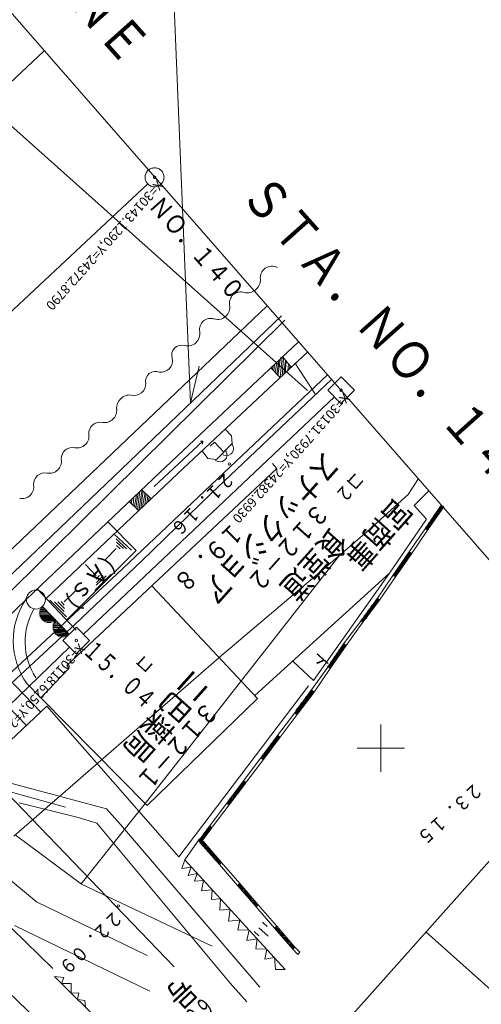
# Model space of a CAD drawing. Extents: x 23947 to 24242, y 30390 to 30689.
# Drawn here: x 24181 to 24205, y 30536 to 30588 of the extents above; entities that cross this region are included whole.
import ezdxf

# ---------------------------------------------------------------- set-up
doc = ezdxf.new("R2010")
doc.units = 0
doc.linetypes.add('long dashed dotted', pattern=[15.25, 12, -1.5, 0.25, -1.5])
for name, color, linetype, lineweight in [('\\M+587ED\\M+59698', 3, 'Continuous', 0), ('\\M+5A4BD\\M+5A4CE\\M+5CBFB', 136, 'Continuous', 0), ('道路平面図', 7, 'Continuous', 0)]:
    doc.layers.add(name, color=color, linetype=linetype, lineweight=lineweight)
doc.styles.add('\\M+5A3CD\\M+5A3D3 \\M+5A5B4\\M+5A5B7\\M+5A5C3\\M+5A5AF', font='MS Gothic.ttf')

msp = doc.modelspace()

# ---------------------------------------------------------------- linework, layer by layer
at = {"layer": '\\M+587ED\\M+59698', "linetype": 'Continuous', "lineweight": 13}
for p, q in [((24232.383, 30573.931), (24075.916, 30398.51)), ((24211.646, 30532.044), (24202.388, 30540.302))]:
    msp.add_line(p, q, dxfattribs=at)
at = {"layer": '\\M+5A4BD\\M+5A4CE\\M+5CBFB', "linetype": 'Continuous', "lineweight": 13}
for p, q in [((24196.135, 30568.893), (24137.584, 30621.118)), ((24189.948, 30568.245), (24188.34, 30606.899)), ((24189.948, 30568.245), (24190.407, 30570.191)), ((24196.551, 30568.686), (24195.455, 30570.36))]:
    msp.add_line(p, q, dxfattribs=at)
at = {"layer": '道路平面図', "linetype": 'Continuous', "lineweight": 13}
for p, q in [((24212.45, 30552.27), (24163.78, 30607.931)), ((24182.217, 30586.846), (24167.542, 30573.124)), ((24194.004, 30573.366), (24179.885, 30559.944)), ((24194.76, 30572.847), (24186.296, 30564.752)), ((24194.935, 30572.613), (24182.605, 30560.451)), ((24195.659, 30571.471), (24188.3, 30564.551)), ((24194.709, 30570.643), (24194.564, 30569.683)), ((24194.618, 30569.509), (24196.132, 30570.922)), ((24194.68, 30569.579), (24194.798, 30570.648)), ((24194.787, 30569.651), (24194.868, 30570.585)), ((24195.292, 30570.122), (24194.818, 30570.671)), ((24194.186, 30570.104), (24194.68, 30569.579)), ((24194.279, 30570.021), (24194.293, 30570.177)), ((24194.349, 30569.959), (24194.376, 30570.27)), ((24194.422, 30569.852), (24194.504, 30570.366)), ((24194.515, 30569.769), (24194.608, 30570.482)), ((24194.87, 30569.744), (24194.961, 30570.502)), ((24195.01, 30570.416), (24194.954, 30569.838)), ((24195.081, 30569.933), (24195.126, 30570.312)), ((24195.185, 30570.05), (24195.199, 30570.205)), ((24197.184, 30569.729), (24192.023, 30564.849)), ((24197.909, 30569.627), (24197.196, 30568.923)), ((24198.613, 30568.914), (24197.909, 30569.627)), ((24189.276, 30564.517), (24194.618, 30569.509)), ((24197.396, 30569.486), (24191.046, 30563.477)), ((24184.285, 30556.026), (24197.548, 30568.566)), ((24197.196, 30568.923), (24197.9, 30568.21)), ((24197.9, 30568.21), (24198.613, 30568.914)), ((24191.756, 30566.87), (24192.108, 30566.513)), ((24192.108, 30566.513), (24192.153, 30566.095)), ((24190.596, 30566.229), (24188.031, 30563.828)), ((24190.596, 30566.229), (24190.464, 30566.222)), ((24190.596, 30566.229), (24190.583, 30566.073)), ((24191.219, 30566.175), (24190.988, 30565.963)), ((24191.713, 30565.65), (24191.219, 30566.175)), ((24192.153, 30566.095), (24191.315, 30565.251)), ((24190.559, 30565.718), (24190.869, 30565.315)), ((24192.023, 30564.849), (24186.049, 30559.204)), ((24190.869, 30565.315), (24191.315, 30565.251)), ((24194.271, 30565.041), (24194.506, 30564.788)), ((24186.296, 30564.752), (24175.254, 30554.202)), ((24188.3, 30564.551), (24181.68, 30558.271)), ((24182.32, 30557.908), (24189.276, 30564.517)), ((24194.506, 30564.788), (24183.403, 30554.383)), ((24201.445, 30563.406), (24201.995, 30564.256)), ((24186.912, 30562.858), (24186.955, 30563.281)), ((24186.982, 30562.795), (24187.082, 30563.376)), ((24187.186, 30563.493), (24187.054, 30562.689)), ((24187.27, 30563.586), (24187.147, 30562.605)), ((24187.217, 30562.543), (24187.397, 30563.682)), ((24187.446, 30563.596), (24187.322, 30562.659)), ((24191.046, 30563.477), (24187.354, 30559.893)), ((24187.868, 30563.177), (24187.376, 30563.658)), ((24187.539, 30563.513), (24187.405, 30562.752)), ((24187.609, 30563.45), (24187.532, 30562.848)), ((24187.682, 30563.343), (24187.636, 30562.965)), ((24187.751, 30563.281), (24187.72, 30563.058)), ((24199.275, 30561.448), (24201.445, 30563.406)), ((24201.765, 30562.827), (24202.541, 30563.601)), ((24187.217, 30562.543), (24186.702, 30563.045)), ((24186.749, 30563.003), (24186.744, 30563.092)), ((24186.819, 30562.941), (24186.851, 30563.164)), ((24202.425, 30562.111), (24201.765, 30562.827)), ((24203.203, 30562.841), (24202.343, 30561.597)), ((24202.48, 30561.517), (24203.34, 30562.76)), ((24203.141, 30562.771), (24203.197, 30562.553)), ((24203.182, 30562.818), (24203.239, 30562.599)), ((24203.34, 30562.76), (24203.203, 30562.841)), ((24203.226, 30562.82), (24203.236, 30562.644)), ((24203.25, 30562.799), (24203.257, 30562.667)), ((24203.273, 30562.778), (24203.299, 30562.713)), ((24203.296, 30562.758), (24203.32, 30562.737)), ((24202.827, 30562.045), (24202.794, 30562.242)), ((24202.869, 30562.092), (24202.812, 30562.31)), ((24202.848, 30562.068), (24202.815, 30562.266)), ((24202.91, 30562.138), (24202.833, 30562.333)), ((24202.931, 30562.162), (24202.854, 30562.356)), ((24202.952, 30562.185), (24202.896, 30562.403)), ((24202.95, 30562.229), (24202.916, 30562.426)), ((24202.937, 30562.45), (24202.97, 30562.252)), ((24202.956, 30562.517), (24203.033, 30562.322)), ((24202.958, 30562.473), (24203.012, 30562.299)), ((24202.997, 30562.564), (24203.054, 30562.346)), ((24203.018, 30562.587), (24203.075, 30562.369)), ((24203.039, 30562.61), (24203.095, 30562.392)), ((24203.06, 30562.634), (24203.114, 30562.46)), ((24203.081, 30562.657), (24203.135, 30562.483)), ((24203.099, 30562.724), (24203.155, 30562.506)), ((24203.12, 30562.748), (24203.176, 30562.529)), ((24185.568, 30561.963), (24187.069, 30560.454)), ((24200.46, 30559.256), (24202.425, 30562.111)), ((24202.501, 30561.54), (24202.424, 30561.735)), ((24202.522, 30561.563), (24202.466, 30561.781)), ((24202.52, 30561.607), (24202.486, 30561.805)), ((24202.54, 30561.631), (24202.507, 30561.828)), ((24202.603, 30561.701), (24202.526, 30561.895)), ((24202.582, 30561.677), (24202.528, 30561.851)), ((24202.624, 30561.724), (24202.567, 30561.942)), ((24202.645, 30561.747), (24202.588, 30561.965)), ((24202.665, 30561.77), (24202.609, 30561.989)), ((24202.684, 30561.838), (24202.63, 30562.012)), ((24202.705, 30561.861), (24202.651, 30562.035)), ((24202.725, 30561.884), (24202.669, 30562.103)), ((24202.746, 30561.908), (24202.69, 30562.126)), ((24202.767, 30561.931), (24202.711, 30562.149)), ((24202.809, 30561.978), (24202.731, 30562.173)), ((24202.806, 30562.022), (24202.752, 30562.196)), ((24185.914, 30561.319), (24186.825, 30560.462)), ((24197.1, 30559.577), (24199.275, 30561.448)), ((24202.343, 30561.597), (24201.504, 30560.377)), ((24201.621, 30560.273), (24202.48, 30561.517)), ((24202.343, 30561.597), (24202.48, 30561.517)), ((24202.48, 30561.517), (24202.343, 30561.597)), ((24202.366, 30561.577), (24202.364, 30561.621)), ((24202.434, 30561.558), (24202.382, 30561.688)), ((24202.411, 30561.579), (24202.385, 30561.644)), ((24202.48, 30561.517), (24202.403, 30561.711)), ((24186.017, 30561.059), (24186.555, 30560.536)), ((24186.027, 30560.882), (24186.399, 30560.549)), ((24186.037, 30560.706), (24186.223, 30560.539)), ((24182.605, 30560.451), (24171.433, 30549.327)), ((24187.069, 30560.454), (24183.423, 30556.797)), ((24185.458, 30559.965), (24186.023, 30560.55)), ((24197.86, 30560.24), (24187.759, 30547.345)), ((24201.504, 30560.377), (24200.644, 30559.134)), ((24200.781, 30559.053), (24201.641, 30560.297)), ((24201.361, 30560.17), (24201.417, 30559.952)), ((24201.382, 30560.193), (24201.436, 30560.019)), ((24201.402, 30560.217), (24201.456, 30560.043)), ((24201.421, 30560.284), (24201.477, 30560.066)), ((24201.442, 30560.307), (24201.498, 30560.089)), ((24201.462, 30560.331), (24201.519, 30560.113)), ((24201.483, 30560.354), (24201.561, 30560.159)), ((24201.504, 30560.377), (24201.621, 30560.273)), ((24201.641, 30560.297), (24201.504, 30560.377)), ((24201.527, 30560.357), (24201.558, 30560.203)), ((24201.551, 30560.336), (24201.579, 30560.227)), ((24201.574, 30560.315), (24201.6, 30560.25)), ((24201.597, 30560.294), (24201.621, 30560.273)), ((24187.354, 30559.893), (24183.83, 30556.539)), ((24184.388, 30559.706), (24184.952, 30559.118)), ((24201.047, 30559.444), (24200.991, 30559.662)), ((24201.068, 30559.468), (24201.012, 30559.686)), ((24201.089, 30559.491), (24201.032, 30559.709)), ((24201.131, 30559.538), (24201.053, 30559.732)), ((24201.128, 30559.582), (24201.074, 30559.756)), ((24201.149, 30559.605), (24201.116, 30559.802)), ((24201.191, 30559.652), (24201.134, 30559.87)), ((24201.17, 30559.628), (24201.137, 30559.826)), ((24201.232, 30559.698), (24201.155, 30559.893)), ((24201.253, 30559.721), (24201.176, 30559.916)), ((24201.274, 30559.745), (24201.217, 30559.963)), ((24201.271, 30559.789), (24201.238, 30559.986)), ((24201.259, 30560.01), (24201.292, 30559.812)), ((24201.277, 30560.077), (24201.355, 30559.882)), ((24201.28, 30560.033), (24201.334, 30559.859)), ((24201.319, 30560.124), (24201.376, 30559.905)), ((24201.34, 30560.147), (24201.396, 30559.929)), ((24186.049, 30559.204), (24179.691, 30553.293)), ((24185.744, 30559.207), (24184.885, 30558.34)), ((24185.129, 30559.128), (24184.962, 30558.941)), ((24185.329, 30559.117), (24184.972, 30558.765)), ((24191.585, 30554.908), (24197.1, 30559.577)), ((24200.46, 30559.256), (24193.341, 30552.793)), ((24200.46, 30559.256), (24196.44, 30553.586)), ((24200.644, 30559.134), (24199.826, 30557.937)), ((24200.644, 30559.134), (24200.781, 30559.053)), ((24200.781, 30559.053), (24200.644, 30559.134)), ((24200.667, 30559.113), (24200.665, 30559.157)), ((24200.735, 30559.095), (24200.683, 30559.225)), ((24200.712, 30559.116), (24200.686, 30559.181)), ((24200.781, 30559.053), (24200.704, 30559.248)), ((24200.802, 30559.076), (24200.725, 30559.271)), ((24200.823, 30559.1), (24200.787, 30559.341)), ((24200.821, 30559.144), (24200.808, 30559.365)), ((24200.841, 30559.167), (24200.829, 30559.388)), ((24200.925, 30559.26), (24200.847, 30559.455)), ((24200.904, 30559.237), (24200.85, 30559.411)), ((24200.946, 30559.284), (24200.889, 30559.502)), ((24200.966, 30559.307), (24200.91, 30559.525)), ((24200.987, 30559.33), (24200.931, 30559.548)), ((24201.006, 30559.398), (24200.952, 30559.572)), ((24201.026, 30559.421), (24200.972, 30559.595)), ((24185.484, 30559.103), (24184.959, 30558.609)), ((24199.942, 30557.833), (24200.781, 30559.053)), ((24181.68, 30558.271), (24173.699, 30550.608)), ((24183.896, 30556.248), (24181.849, 30558.413)), ((24183.868, 30558.327), (24183.259, 30557.739)), ((24193.484, 30552.624), (24187.904, 30558.575)), ((24183.392, 30556.95), (24182.501, 30557.83)), ((24183.265, 30557.231), (24182.75, 30557.733)), ((24183.279, 30557.386), (24182.927, 30557.743)), ((24183.269, 30557.563), (24183.103, 30557.753)), ((24199.826, 30557.937), (24198.943, 30556.715)), ((24199.057, 30556.655), (24199.942, 30557.833)), ((24199.537, 30557.567), (24199.593, 30557.349)), ((24199.558, 30557.59), (24199.635, 30557.395)), ((24199.599, 30557.637), (24199.656, 30557.419)), ((24199.641, 30557.683), (24199.653, 30557.463)), ((24199.662, 30557.707), (24199.674, 30557.486)), ((24199.683, 30557.73), (24199.716, 30557.533)), ((24199.703, 30557.753), (24199.757, 30557.579)), ((24199.724, 30557.777), (24199.778, 30557.603)), ((24199.743, 30557.844), (24199.799, 30557.626)), ((24199.763, 30557.867), (24199.82, 30557.649)), ((24199.784, 30557.891), (24199.841, 30557.672)), ((24199.805, 30557.914), (24199.859, 30557.74)), ((24199.826, 30557.937), (24199.942, 30557.833)), ((24199.942, 30557.833), (24199.826, 30557.937)), ((24199.849, 30557.916), (24199.859, 30557.74)), ((24199.872, 30557.896), (24199.88, 30557.763)), ((24199.896, 30557.875), (24199.901, 30557.786)), ((24199.919, 30557.854), (24199.922, 30557.81)), ((24181.967, 30557.091), (24182.52, 30557.1)), ((24181.97, 30557.047), (24182.546, 30557.035)), ((24182.287, 30557.309), (24181.976, 30557.335)), ((24182.334, 30557.267), (24181.978, 30557.291)), ((24181.981, 30557.247), (24182.38, 30557.225)), ((24181.983, 30557.203), (24182.427, 30557.184)), ((24181.986, 30557.159), (24182.474, 30557.142)), ((24182.215, 30557.415), (24182.038, 30557.405)), ((24182.241, 30557.35), (24182.041, 30557.361)), ((24182.122, 30557.499), (24183.532, 30556.028)), ((24199.223, 30556.841), (24199.167, 30557.059)), ((24199.244, 30556.864), (24199.188, 30557.083)), ((24199.265, 30556.888), (24199.208, 30557.106)), ((24199.283, 30556.955), (24199.229, 30557.129)), ((24199.304, 30556.978), (24199.25, 30557.152)), ((24199.325, 30557.002), (24199.292, 30557.199)), ((24199.367, 30557.048), (24199.31, 30557.266)), ((24199.346, 30557.025), (24199.313, 30557.222)), ((24199.408, 30557.095), (24199.331, 30557.29)), ((24199.429, 30557.118), (24199.352, 30557.313)), ((24199.45, 30557.141), (24199.393, 30557.36)), ((24199.447, 30557.186), (24199.414, 30557.383)), ((24199.468, 30557.209), (24199.435, 30557.406)), ((24199.51, 30557.256), (24199.456, 30557.43)), ((24199.531, 30557.279), (24199.477, 30557.453)), ((24199.572, 30557.325), (24199.516, 30557.544)), ((24199.552, 30557.302), (24199.518, 30557.499)), ((24183.83, 30556.539), (24179.537, 30552.58)), ((24181.972, 30557.003), (24182.593, 30556.994)), ((24182.639, 30556.952), (24181.975, 30556.959)), ((24182.686, 30556.91), (24182.021, 30556.917)), ((24182.732, 30556.869), (24182.024, 30556.873)), ((24182.779, 30556.827), (24182.07, 30556.832)), ((24182.826, 30556.785), (24182.117, 30556.79)), ((24182.164, 30556.748), (24182.784, 30556.739)), ((24182.698, 30556.69), (24182.234, 30556.686)), ((24183.061, 30556.533), (24182.661, 30556.555)), ((24183.014, 30556.575), (24182.68, 30556.622)), ((24182.898, 30556.679), (24182.742, 30556.692)), ((24182.968, 30556.616), (24182.745, 30556.648)), ((24198.943, 30556.715), (24198.036, 30555.513)), ((24198.173, 30555.432), (24199.057, 30556.655)), ((24198.966, 30556.694), (24198.94, 30556.759)), ((24198.943, 30556.715), (24199.057, 30556.655)), ((24199.057, 30556.655), (24198.943, 30556.715)), ((24198.966, 30556.694), (24198.961, 30556.782)), ((24199.01, 30556.696), (24198.982, 30556.805)), ((24199.057, 30556.655), (24199.003, 30556.829)), ((24199.077, 30556.678), (24199.023, 30556.852)), ((24199.098, 30556.701), (24199.065, 30556.899)), ((24199.119, 30556.725), (24199.086, 30556.922)), ((24199.14, 30556.748), (24199.107, 30556.945)), ((24199.202, 30556.818), (24199.125, 30557.013)), ((24199.182, 30556.794), (24199.128, 30556.968)), ((24182.664, 30556.511), (24183.108, 30556.491)), ((24182.666, 30556.467), (24183.154, 30556.45)), ((24182.669, 30556.423), (24183.18, 30556.385)), ((24182.671, 30556.378), (24183.227, 30556.343)), ((24182.697, 30556.313), (24183.273, 30556.301)), ((24182.7, 30556.269), (24183.32, 30556.26)), ((24183.366, 30556.218), (24182.702, 30556.225)), ((24183.413, 30556.176), (24182.749, 30556.184)), ((24183.46, 30556.135), (24182.751, 30556.139)), ((24183.485, 30556.07), (24182.798, 30556.098)), ((24182.823, 30556.033), (24183.532, 30556.028)), ((24182.87, 30555.991), (24183.49, 30555.982)), ((24183.909, 30556.404), (24183.196, 30555.7)), ((24184.613, 30555.69), (24183.909, 30556.404)), ((24183.381, 30555.953), (24182.961, 30555.952)), ((24183.196, 30555.7), (24183.9, 30554.986)), ((24183.9, 30554.986), (24184.613, 30555.69)), ((24198.036, 30555.513), (24197.197, 30554.293)), ((24198.015, 30555.49), (24198.093, 30555.295)), ((24198.036, 30555.513), (24198.173, 30555.432)), ((24198.173, 30555.432), (24198.036, 30555.513)), ((24198.059, 30555.492), (24198.09, 30555.339)), ((24198.083, 30555.471), (24198.111, 30555.362)), ((24170.003, 30542.3), (24183.548, 30555.343)), ((24197.334, 30554.212), (24198.173, 30555.432)), ((24197.702, 30554.764), (24197.645, 30554.982)), ((24197.723, 30554.787), (24197.666, 30555.005)), ((24197.764, 30554.834), (24197.687, 30555.029)), ((24197.785, 30554.857), (24197.708, 30555.052)), ((24197.783, 30554.901), (24197.749, 30555.098)), ((24197.803, 30554.924), (24197.77, 30555.122)), ((24197.791, 30555.145), (24197.824, 30554.948)), ((24197.809, 30555.212), (24197.887, 30555.018)), ((24197.812, 30555.168), (24197.866, 30554.994)), ((24197.851, 30555.259), (24197.908, 30555.041)), ((24197.872, 30555.282), (24197.928, 30555.064)), ((24197.893, 30555.306), (24197.949, 30555.088)), ((24197.914, 30555.329), (24197.968, 30555.155)), ((24197.934, 30555.352), (24197.988, 30555.178)), ((24197.953, 30555.42), (24198.009, 30555.202)), ((24197.974, 30555.443), (24198.03, 30555.225)), ((24197.994, 30555.466), (24198.051, 30555.248)), ((24198.106, 30555.45), (24198.132, 30555.385)), ((24198.129, 30555.43), (24198.153, 30555.409)), ((24179.36, 30554.644), (24182.036, 30551.916)), ((24180.611, 30545.351), (24191.585, 30554.908)), ((24196.44, 30553.586), (24195.365, 30554.589)), ((24197.353, 30554.279), (24197.319, 30554.477)), ((24197.394, 30554.326), (24197.338, 30554.544)), ((24197.373, 30554.303), (24197.34, 30554.5)), ((24197.436, 30554.373), (24197.359, 30554.567)), ((24197.457, 30554.396), (24197.379, 30554.591)), ((24197.478, 30554.419), (24197.421, 30554.637)), ((24197.475, 30554.463), (24197.442, 30554.661)), ((24197.496, 30554.487), (24197.463, 30554.684)), ((24197.538, 30554.533), (24197.484, 30554.707)), ((24197.558, 30554.557), (24197.504, 30554.731)), ((24197.579, 30554.58), (24197.523, 30554.798)), ((24197.6, 30554.603), (24197.544, 30554.821)), ((24197.621, 30554.626), (24197.564, 30554.845)), ((24197.639, 30554.694), (24197.585, 30554.868)), ((24197.66, 30554.717), (24197.606, 30554.891)), ((24197.681, 30554.74), (24197.648, 30554.938)), ((24178.626, 30553.916), (24181.279, 30551.21)), ((24183.522, 30554.235), (24182.038, 30552.669)), ((24183.403, 30554.383), (24183.522, 30554.235)), ((24197.197, 30554.293), (24196.335, 30553.094)), ((24196.474, 30552.969), (24197.334, 30554.212)), ((24197.22, 30554.272), (24197.195, 30554.337)), ((24197.197, 30554.293), (24197.334, 30554.212)), ((24197.334, 30554.212), (24197.197, 30554.293)), ((24197.264, 30554.274), (24197.215, 30554.36)), ((24197.288, 30554.254), (24197.236, 30554.384)), ((24197.334, 30554.212), (24197.257, 30554.407)), ((24197.332, 30554.256), (24197.278, 30554.43)), ((24181.311, 30553.403), (24182.038, 30552.669)), ((24196.19, 30553.307), (24189.326, 30544.268)), ((24196.335, 30553.094), (24195.451, 30551.871)), ((24195.589, 30551.79), (24196.474, 30552.969)), ((24196.191, 30552.886), (24196.227, 30552.645)), ((24196.21, 30552.954), (24196.289, 30552.715)), ((24196.212, 30552.91), (24196.269, 30552.691)), ((24196.251, 30553), (24196.31, 30552.738)), ((24196.272, 30553.024), (24196.331, 30552.761)), ((24196.293, 30553.047), (24196.352, 30552.785)), ((24196.314, 30553.07), (24196.37, 30552.852)), ((24196.335, 30553.094), (24196.474, 30552.969)), ((24196.474, 30552.969), (24196.335, 30553.094)), ((24196.358, 30553.073), (24196.391, 30552.875)), ((24196.381, 30553.052), (24196.412, 30552.899)), ((24196.404, 30553.031), (24196.433, 30552.922)), ((24196.451, 30552.989), (24196.454, 30552.945)), ((24182.038, 30552.669), (24187.646, 30546.985)), ((24187.646, 30546.985), (24193.484, 30552.624)), ((24195.857, 30552.137), (24195.777, 30552.376)), ((24195.878, 30552.161), (24195.798, 30552.4)), ((24195.899, 30552.184), (24195.819, 30552.423)), ((24195.917, 30552.251), (24195.84, 30552.446)), ((24195.938, 30552.275), (24195.86, 30552.469)), ((24195.959, 30552.298), (24195.923, 30552.539)), ((24195.959, 30552.298), (24195.944, 30552.563)), ((24195.979, 30552.321), (24195.965, 30552.586)), ((24196.063, 30552.414), (24195.983, 30552.653)), ((24196.021, 30552.368), (24195.985, 30552.609)), ((24196.084, 30552.438), (24196.025, 30552.7)), ((24196.104, 30552.461), (24196.045, 30552.723)), ((24196.066, 30552.747), (24196.125, 30552.484)), ((24196.087, 30552.77), (24196.144, 30552.552)), ((24196.108, 30552.793), (24196.164, 30552.575)), ((24196.15, 30552.84), (24196.185, 30552.598)), ((24196.17, 30552.863), (24196.206, 30552.622)), ((24182.351, 30552.222), (24175.286, 30545.584)), ((24189.326, 30544.268), (24182.351, 30552.222)), ((24195.451, 30551.871), (24194.545, 30550.669)), ((24195.451, 30551.871), (24195.589, 30551.79)), ((24195.589, 30551.79), (24195.451, 30551.871)), ((24195.475, 30551.85), (24195.472, 30551.894)), ((24195.498, 30551.829), (24195.493, 30551.918)), ((24195.609, 30551.813), (24195.509, 30552.029)), ((24195.521, 30551.809), (24195.514, 30551.941)), ((24195.589, 30551.79), (24195.535, 30551.964)), ((24195.63, 30551.837), (24195.551, 30552.076)), ((24195.651, 30551.86), (24195.571, 30552.099)), ((24195.672, 30551.883), (24195.592, 30552.122)), ((24195.69, 30551.951), (24195.613, 30552.146)), ((24195.711, 30551.974), (24195.634, 30552.169)), ((24195.732, 30551.997), (24195.675, 30552.216)), ((24195.753, 30552.021), (24195.696, 30552.239)), ((24195.774, 30552.044), (24195.717, 30552.262)), ((24195.836, 30552.114), (24195.736, 30552.33)), ((24195.815, 30552.091), (24195.738, 30552.285)), ((24194.682, 30550.588), (24195.589, 30551.79)), ((24200, 30551.25), (24200, 30548.75)), ((24194.545, 30550.669), (24193.659, 30549.491)), ((24193.796, 30549.41), (24194.661, 30550.565)), ((24194.271, 30550.034), (24194.235, 30550.276)), ((24194.291, 30550.057), (24194.256, 30550.299)), ((24194.277, 30550.322), (24194.312, 30550.081)), ((24194.297, 30550.346), (24194.331, 30550.148)), ((24194.318, 30550.369), (24194.351, 30550.172)), ((24194.36, 30550.415), (24194.372, 30550.195)), ((24194.381, 30550.439), (24194.393, 30550.218)), ((24194.401, 30550.462), (24194.414, 30550.241)), ((24194.42, 30550.529), (24194.476, 30550.311)), ((24194.422, 30550.485), (24194.456, 30550.288)), ((24194.461, 30550.576), (24194.497, 30550.335)), ((24194.482, 30550.599), (24194.518, 30550.358)), ((24194.503, 30550.623), (24194.539, 30550.381)), ((24194.524, 30550.646), (24194.557, 30550.449)), ((24194.545, 30550.669), (24194.682, 30550.588)), ((24194.661, 30550.565), (24194.545, 30550.669)), ((24194.568, 30550.648), (24194.578, 30550.472)), ((24194.591, 30550.628), (24194.599, 30550.495)), ((24194.615, 30550.607), (24194.62, 30550.519)), ((24194.638, 30550.586), (24194.64, 30550.542)), ((24193.919, 30549.594), (24193.865, 30549.768)), ((24193.94, 30549.617), (24193.907, 30549.815)), ((24193.961, 30549.641), (24193.927, 30549.838)), ((24193.981, 30549.664), (24193.948, 30549.861)), ((24194.044, 30549.734), (24193.967, 30549.929)), ((24194.023, 30549.71), (24193.969, 30549.884)), ((24194.065, 30549.757), (24194.008, 30549.975)), ((24194.086, 30549.78), (24194.029, 30549.999)), ((24194.106, 30549.804), (24194.05, 30550.022)), ((24194.125, 30549.871), (24194.071, 30550.045)), ((24194.146, 30549.894), (24194.092, 30550.068)), ((24194.166, 30549.918), (24194.133, 30550.115)), ((24194.166, 30549.918), (24194.154, 30550.138)), ((24194.187, 30549.941), (24194.175, 30550.162)), ((24194.25, 30550.011), (24194.193, 30550.229)), ((24194.229, 30549.988), (24194.196, 30550.185)), ((24201.25, 30550), (24198.75, 30550)), ((24185.51, 30546.799), (24175.061, 30549.6)), ((24193.659, 30549.491), (24192.753, 30548.289)), ((24192.89, 30548.208), (24193.796, 30549.41)), ((24193.659, 30549.491), (24193.796, 30549.41)), ((24193.796, 30549.41), (24193.659, 30549.491)), ((24193.682, 30549.47), (24193.68, 30549.514)), ((24193.706, 30549.449), (24193.701, 30549.537)), ((24193.729, 30549.428), (24193.722, 30549.561)), ((24193.817, 30549.433), (24193.74, 30549.628)), ((24193.796, 30549.41), (24193.742, 30549.584)), ((24193.838, 30549.457), (24193.782, 30549.675)), ((24193.859, 30549.48), (24193.802, 30549.698)), ((24193.88, 30549.503), (24193.823, 30549.721)), ((24193.898, 30549.571), (24193.844, 30549.745)), ((24178.847, 30549.07), (24189.089, 30538.45)), ((24192.753, 30548.289), (24191.846, 30547.087)), ((24192.669, 30548.196), (24192.705, 30547.954)), ((24192.69, 30548.219), (24192.726, 30547.978)), ((24192.711, 30548.243), (24192.747, 30548.001)), ((24192.732, 30548.266), (24192.765, 30548.068)), ((24192.753, 30548.289), (24192.89, 30548.208)), ((24192.869, 30548.185), (24192.753, 30548.289)), ((24192.776, 30548.268), (24192.786, 30548.092)), ((24192.799, 30548.247), (24192.807, 30548.115)), ((24192.822, 30548.227), (24192.827, 30548.138)), ((24192.846, 30548.206), (24192.848, 30548.162)), ((24179.964, 30547.816), (24183.335, 30546.898)), ((24191.983, 30547.007), (24192.869, 30548.185)), ((24192.353, 30547.514), (24192.299, 30547.688)), ((24192.374, 30547.538), (24192.341, 30547.735)), ((24192.374, 30547.538), (24192.362, 30547.758)), ((24192.395, 30547.561), (24192.383, 30547.781)), ((24192.457, 30547.631), (24192.401, 30547.849)), ((24192.437, 30547.607), (24192.403, 30547.805)), ((24192.478, 30547.654), (24192.443, 30547.895)), ((24192.499, 30547.677), (24192.463, 30547.919)), ((24192.484, 30547.942), (24192.52, 30547.701)), ((24192.505, 30547.965), (24192.538, 30547.768)), ((24192.526, 30547.989), (24192.559, 30547.791)), ((24192.568, 30548.035), (24192.58, 30547.815)), ((24192.588, 30548.059), (24192.601, 30547.838)), ((24192.609, 30548.082), (24192.622, 30547.861)), ((24192.628, 30548.149), (24192.684, 30547.931)), ((24192.63, 30548.105), (24192.663, 30547.908)), ((24187.759, 30547.345), (24184.16, 30542.85)), ((24191.916, 30547.025), (24191.909, 30547.157)), ((24192.004, 30547.03), (24191.927, 30547.225)), ((24191.983, 30547.007), (24191.929, 30547.181)), ((24192.025, 30547.053), (24191.969, 30547.271)), ((24192.046, 30547.076), (24191.989, 30547.295)), ((24192.067, 30547.1), (24192.01, 30547.318)), ((24192.085, 30547.167), (24192.031, 30547.341)), ((24192.106, 30547.19), (24192.052, 30547.365)), ((24192.127, 30547.214), (24192.093, 30547.411)), ((24192.148, 30547.237), (24192.114, 30547.434)), ((24192.168, 30547.26), (24192.135, 30547.458)), ((24192.231, 30547.33), (24192.174, 30547.548)), ((24192.21, 30547.307), (24192.177, 30547.504)), ((24192.252, 30547.354), (24192.216, 30547.595)), ((24192.293, 30547.4), (24192.237, 30547.618)), ((24192.314, 30547.423), (24192.258, 30547.642)), ((24192.332, 30547.491), (24192.278, 30547.665)), ((24180.888, 30547.115), (24184.009, 30546.338)), ((24186.242, 30545.977), (24185.51, 30546.799)), ((24191.846, 30547.087), (24190.96, 30545.909)), ((24191.098, 30545.828), (24191.983, 30547.007)), ((24191.846, 30547.087), (24191.983, 30547.007)), ((24191.983, 30547.007), (24191.846, 30547.087)), ((24191.869, 30547.067), (24191.867, 30547.111)), ((24191.893, 30547.046), (24191.888, 30547.134)), ((24182.663, 30538.361), (24174.445, 30546.378)), ((24184.009, 30546.338), (24184.999, 30546.04)), ((24184.999, 30546.04), (24192.045, 30537.603)), ((24193.607, 30537.381), (24186.242, 30545.977)), ((24190.96, 30545.909), (24190.364, 30545.101)), ((24190.459, 30544.973), (24191.077, 30545.805)), ((24190.755, 30545.632), (24190.767, 30545.411)), ((24190.775, 30545.655), (24190.788, 30545.434)), ((24190.796, 30545.678), (24190.809, 30545.458)), ((24190.815, 30545.746), (24190.871, 30545.528)), ((24190.817, 30545.702), (24190.85, 30545.504)), ((24190.856, 30545.792), (24190.892, 30545.551)), ((24190.898, 30545.839), (24190.913, 30545.574)), ((24190.919, 30545.862), (24190.934, 30545.598)), ((24190.94, 30545.886), (24190.952, 30545.665)), ((24190.96, 30545.909), (24191.098, 30545.828)), ((24191.077, 30545.805), (24190.96, 30545.909)), ((24190.984, 30545.888), (24190.973, 30545.688)), ((24191.007, 30545.867), (24191.014, 30545.735)), ((24191.03, 30545.846), (24191.035, 30545.758)), ((24191.054, 30545.826), (24191.056, 30545.782)), ((24180.674, 30545.421), (24184.183, 30542.829)), ((24190.424, 30545.215), (24189.645, 30544.109)), ((24190.41, 30545.059), (24190.361, 30545.145)), ((24190.459, 30544.973), (24190.403, 30545.192)), ((24190.48, 30544.997), (24190.424, 30545.215)), ((24190.501, 30545.02), (24190.445, 30545.238)), ((24190.519, 30545.087), (24190.465, 30545.262)), ((24190.608, 30545.092), (24190.48, 30544.997)), ((24190.54, 30545.111), (24190.486, 30545.285)), ((24190.561, 30545.134), (24190.528, 30545.331)), ((24190.561, 30545.134), (24190.549, 30545.355)), ((24190.582, 30545.157), (24190.57, 30545.378)), ((24190.587, 30545.069), (24190.631, 30545.072)), ((24190.644, 30545.227), (24190.588, 30545.445)), ((24190.624, 30545.204), (24190.59, 30545.401)), ((24191.578, 30543.974), (24190.608, 30545.092)), ((24190.665, 30545.251), (24190.63, 30545.492)), ((24190.686, 30545.274), (24190.65, 30545.515)), ((24190.671, 30545.539), (24190.707, 30545.297)), ((24190.692, 30545.562), (24190.725, 30545.365)), ((24190.713, 30545.585), (24190.746, 30545.388)), ((24190.48, 30544.997), (24191.474, 30543.857)), ((24190.501, 30545.02), (24190.68, 30544.986)), ((24190.504, 30544.976), (24190.703, 30544.965)), ((24190.522, 30545.043), (24190.678, 30545.03)), ((24190.527, 30544.955), (24190.75, 30544.923)), ((24190.543, 30545.067), (24190.654, 30545.051)), ((24190.55, 30544.934), (24190.773, 30544.902)), ((24190.553, 30544.89), (24190.797, 30544.882)), ((24190.599, 30544.848), (24190.82, 30544.861)), ((24190.623, 30544.828), (24190.843, 30544.84)), ((24190.646, 30544.807), (24190.869, 30544.775)), ((24190.669, 30544.786), (24190.892, 30544.754)), ((24190.692, 30544.765), (24190.916, 30544.733)), ((24190.718, 30544.7), (24190.939, 30544.713)), ((24190.741, 30544.679), (24190.939, 30544.713)), ((24190.765, 30544.659), (24190.985, 30544.671)), ((24190.988, 30544.627), (24190.788, 30544.638)), ((24191.011, 30544.606), (24190.811, 30544.617)), ((24191.035, 30544.585), (24190.858, 30544.575)), ((24191.058, 30544.564), (24190.881, 30544.554)), ((24181.84, 30535.659), (24173.021, 30544.129)), ((24189.645, 30544.109), (24189.493, 30543.658)), ((24189.645, 30544.109), (24194.949, 30538.319)), ((24191.104, 30544.523), (24190.884, 30544.51)), ((24191.128, 30544.502), (24190.907, 30544.489)), ((24191.151, 30544.481), (24190.93, 30544.469)), ((24191.153, 30544.437), (24190.977, 30544.427)), ((24191.177, 30544.416), (24191, 30544.406)), ((24191.223, 30544.374), (24191.024, 30544.385)), ((24191.247, 30544.354), (24191.047, 30544.364)), ((24191.27, 30544.333), (24191.049, 30544.32)), ((24191.293, 30544.312), (24191.096, 30544.279)), ((24191.317, 30544.291), (24191.119, 30544.258)), ((24191.342, 30544.226), (24191.143, 30544.237)), ((24191.389, 30544.184), (24191.166, 30544.216)), ((24191.412, 30544.164), (24191.189, 30544.195)), ((24191.436, 30544.143), (24191.215, 30544.13)), ((24191.459, 30544.122), (24191.238, 30544.11)), ((24191.505, 30544.08), (24191.285, 30544.068)), ((24191.508, 30544.036), (24191.308, 30544.047)), ((24189.493, 30543.658), (24189.976, 30543.729)), ((24189.976, 30543.729), (24189.824, 30543.278)), ((24191.531, 30544.015), (24191.331, 30544.026)), ((24191.555, 30543.995), (24191.378, 30543.985)), ((24191.578, 30543.974), (24191.401, 30543.964)), ((24191.536, 30543.927), (24191.404, 30543.92)), ((24191.515, 30543.904), (24191.427, 30543.899)), ((24191.495, 30543.88), (24191.45, 30543.878)), ((24191.474, 30543.857), (24191.578, 30543.974)), ((24191.578, 30543.974), (24191.474, 30543.857)), ((24191.474, 30543.857), (24192.421, 30542.759)), ((24192.548, 30542.855), (24191.578, 30543.974)), ((24189.824, 30543.278), (24190.304, 30543.393)), ((24190.304, 30543.393), (24190.15, 30542.986)), ((24190.15, 30542.986), (24190.636, 30543.013)), ((24190.636, 30543.013), (24190.533, 30542.476)), ((24184.183, 30542.829), (24191.096, 30539.542)), ((24190.533, 30542.476), (24191.083, 30542.529)), ((24191.083, 30542.529), (24191.046, 30542.018)), ((24192.421, 30542.759), (24192.548, 30542.855)), ((24192.548, 30542.855), (24192.421, 30542.759)), ((24192.421, 30542.759), (24193.414, 30541.62)), ((24192.441, 30542.783), (24192.62, 30542.748)), ((24192.444, 30542.738), (24192.644, 30542.728)), ((24192.462, 30542.806), (24192.618, 30542.793)), ((24192.467, 30542.718), (24192.69, 30542.686)), ((24192.483, 30542.829), (24192.595, 30542.813)), ((24192.49, 30542.697), (24192.714, 30542.665)), ((24192.493, 30542.653), (24192.737, 30542.644)), ((24192.527, 30542.832), (24192.571, 30542.834)), ((24192.54, 30542.611), (24192.783, 30542.603)), ((24193.518, 30541.736), (24192.548, 30542.855)), ((24192.563, 30542.59), (24192.807, 30542.582)), ((24192.586, 30542.569), (24192.833, 30542.517)), ((24192.609, 30542.549), (24192.856, 30542.496)), ((24192.633, 30542.528), (24192.879, 30542.475)), ((24191.046, 30542.018), (24191.531, 30542.045)), ((24191.531, 30542.045), (24191.498, 30541.446)), ((24192.682, 30542.442), (24192.902, 30542.454)), ((24192.705, 30542.421), (24192.902, 30542.454)), ((24192.728, 30542.4), (24192.949, 30542.413)), ((24192.952, 30542.369), (24192.752, 30542.379)), ((24192.975, 30542.348), (24192.775, 30542.359)), ((24192.998, 30542.327), (24192.822, 30542.317)), ((24193.021, 30542.306), (24192.845, 30542.296)), ((24193.068, 30542.264), (24192.847, 30542.252)), ((24193.091, 30542.244), (24192.871, 30542.231)), ((24193.115, 30542.223), (24192.894, 30542.21)), ((24193.117, 30542.179), (24192.941, 30542.169)), ((24193.14, 30542.158), (24192.964, 30542.148)), ((24193.187, 30542.116), (24192.987, 30542.127)), ((24193.21, 30542.095), (24193.01, 30542.106)), ((24193.234, 30542.074), (24193.013, 30542.062)), ((24193.257, 30542.054), (24193.06, 30542.02)), ((24193.28, 30542.033), (24193.083, 30542)), ((24193.306, 30541.968), (24193.106, 30541.979)), ((24193.329, 30541.947), (24193.129, 30541.958)), ((24191.498, 30541.446), (24192.048, 30541.499)), ((24192.048, 30541.499), (24191.951, 30540.874)), ((24193.353, 30541.926), (24193.153, 30541.937)), ((24193.376, 30541.905), (24193.179, 30541.872)), ((24193.399, 30541.885), (24193.202, 30541.851)), ((24193.446, 30541.843), (24193.225, 30541.831)), ((24193.448, 30541.799), (24193.248, 30541.81)), ((24193.472, 30541.778), (24193.272, 30541.789)), ((24193.495, 30541.757), (24193.318, 30541.747)), ((24193.518, 30541.736), (24193.342, 30541.726)), ((24193.476, 30541.69), (24193.344, 30541.682)), ((24193.456, 30541.666), (24193.367, 30541.661)), ((24193.435, 30541.643), (24193.391, 30541.641)), ((24193.414, 30541.62), (24193.518, 30541.736)), ((24193.518, 30541.736), (24193.414, 30541.62)), ((24193.414, 30541.62), (24194.384, 30540.501)), ((24194.512, 30540.597), (24193.518, 30541.736)), ((24191.951, 30540.874), (24192.545, 30540.929)), ((24192.545, 30540.929), (24192.443, 30540.392)), ((24187.798, 30537.166), (24180.632, 30540.638)), ((24192.443, 30540.392), (24193.039, 30540.404)), ((24193.039, 30540.404), (24192.916, 30539.843)), ((24194.053, 30540.084), (24193.564, 30540.522)), ((24194.003, 30540.59), (24193.747, 30540.819)), ((24194.384, 30540.501), (24194.512, 30540.597)), ((24194.512, 30540.597), (24194.384, 30540.501)), ((24194.384, 30540.501), (24195.354, 30539.382)), ((24194.405, 30540.524), (24194.584, 30540.49)), ((24194.407, 30540.48), (24194.607, 30540.469)), ((24194.426, 30540.548), (24194.581, 30540.534)), ((24194.431, 30540.459), (24194.654, 30540.428)), ((24194.447, 30540.571), (24194.558, 30540.555)), ((24194.454, 30540.439), (24194.677, 30540.407)), ((24194.457, 30540.394), (24194.7, 30540.386)), ((24194.491, 30540.573), (24194.535, 30540.576)), ((24195.458, 30539.499), (24194.512, 30540.597)), ((24192.916, 30539.843), (24193.464, 30539.94)), ((24193.565, 30540.101), (24193.309, 30540.33)), ((24193.464, 30539.94), (24193.405, 30539.406)), ((24194.503, 30540.353), (24194.724, 30540.365)), ((24194.526, 30540.332), (24194.747, 30540.344)), ((24194.55, 30540.311), (24194.773, 30540.279)), ((24194.573, 30540.29), (24194.796, 30540.259)), ((24194.596, 30540.269), (24194.819, 30540.238)), ((24194.622, 30540.205), (24194.843, 30540.217)), ((24194.645, 30540.184), (24194.843, 30540.217)), ((24194.669, 30540.163), (24194.889, 30540.175)), ((24194.892, 30540.131), (24194.692, 30540.142)), ((24194.915, 30540.11), (24194.715, 30540.121)), ((24194.938, 30540.089), (24194.762, 30540.08)), ((24194.962, 30540.069), (24194.785, 30540.059)), ((24195.008, 30540.027), (24194.788, 30540.015)), ((24195.032, 30540.006), (24194.811, 30539.994)), ((24195.055, 30539.985), (24194.834, 30539.973)), ((24195.057, 30539.941), (24194.881, 30539.931)), ((24195.081, 30539.92), (24194.904, 30539.91)), ((24195.127, 30539.879), (24194.927, 30539.89)), ((24195.151, 30539.858), (24194.951, 30539.869)), ((24193.405, 30539.406), (24193.981, 30539.394)), ((24193.981, 30539.394), (24193.879, 30538.857)), ((24195.174, 30539.837), (24194.953, 30539.825)), ((24195.197, 30539.816), (24195, 30539.783)), ((24195.22, 30539.795), (24195.023, 30539.762)), ((24195.246, 30539.73), (24195.046, 30539.741)), ((24195.27, 30539.71), (24195.07, 30539.721)), ((24195.293, 30539.689), (24195.093, 30539.7)), ((24195.316, 30539.668), (24195.119, 30539.635)), ((24195.339, 30539.647), (24195.142, 30539.614)), ((24195.386, 30539.605), (24195.165, 30539.593)), ((24195.389, 30539.561), (24195.189, 30539.572)), ((24195.412, 30539.541), (24195.212, 30539.551)), ((24195.435, 30539.52), (24195.259, 30539.51)), ((24195.458, 30539.499), (24195.282, 30539.489)), ((24195.417, 30539.452), (24195.284, 30539.445)), ((24195.396, 30539.429), (24195.308, 30539.424)), ((24195.375, 30539.406), (24195.331, 30539.403)), ((24195.354, 30539.382), (24195.458, 30539.499)), ((24195.458, 30539.499), (24195.354, 30539.382)), ((24195.354, 30539.382), (24195.613, 30539.109)), ((24195.717, 30539.226), (24195.458, 30539.499)), ((24193.879, 30538.857), (24194.382, 30538.952)), ((24194.382, 30538.952), (24194.44, 30538.313)), ((24195.717, 30539.226), (24195.613, 30539.109)), ((24194.44, 30538.313), (24194.949, 30538.319)), ((24183.243, 30537.885), (24182.752, 30537.946)), ((24188.563, 30532.207), (24182.752, 30537.946)), ((24183.128, 30537.568), (24183.243, 30537.885)), ((24183.636, 30537.575), (24183.128, 30537.568)), ((24183.643, 30537.066), (24183.636, 30537.575)), ((24192.045, 30537.603), (24192.92, 30536.612)), ((24184.04, 30537.088), (24183.643, 30537.066)), ((24183.971, 30536.73), (24184.04, 30537.088)), ((24184.35, 30536.685), (24183.971, 30536.73)), ((24184.393, 30536.311), (24184.35, 30536.685))]:
    msp.add_line(p, q, dxfattribs=at)
at = {"layer": '道路平面図', "linetype": 'long dashed dotted', "lineweight": 13}
for p, q in [((24187.68, 30579.821), (24173.815, 30566.849)), ((24181.8, 30541.899), (24176.21, 30546.477)), ((24187.648, 30539.061), (24181.8, 30541.899))]:
    msp.add_line(p, q, dxfattribs=at)
for radius in [0.5, 0.0625]:
    msp.add_circle((24188.045, 30580.163), radius, dxfattribs=at)
at = {"layer": '道路平面図', "linetype": 'Continuous', "lineweight": 13}
for centre, radius in [((24197.905, 30568.918), 0.0625), ((24191.992, 30565.024), 0.0625), ((24181.77, 30557.855), 0.5), ((24183.905, 30555.695), 0.0625), ((24186.129, 30541.676), 0.0625)]:
    msp.add_circle(centre, radius, dxfattribs=at)
for centre, radius, start, end in [((24194.245, 30574.856), 0.611, 60.8427, 188.3896), ((24192.937, 30574.759), 0.704, 257.443, 0.6465), ((24192.586, 30573.522), 0.585, 70.1688, 190.8237), ((24191.377, 30573.298), 0.644, 254.2825, 10.2788), ((24191.004, 30572.127), 0.585, 70.1688, 190.8237), ((24189.796, 30571.902), 0.644, 254.2825, 10.2788), ((24189.477, 30570.778), 0.525, 74.0054, 199.7593), ((24188.375, 30570.486), 0.619, 263.9888, 10.6893), ((24188.094, 30569.392), 0.525, 65.7023, 191.4562), ((24186.962, 30569.262), 0.619, 255.6858, 2.3862), ((24186.738, 30567.967), 0.699, 84.2065, 183.9798), ((24185.404, 30567.847), 0.641, 259.9088, 6.4205), ((24185.167, 30566.631), 0.598, 77.9504, 183.99), ((24183.951, 30566.492), 0.627, 259.1053, 8.8982), ((24183.707, 30565.292), 0.598, 77.9504, 183.99), ((24191.836, 30565.834), 0.375, 228.1071, 38.3071), ((24191.5, 30565.505), 0.375, 228.1071, 38.1071), ((24182.491, 30565.153), 0.627, 259.1053, 8.8982), ((24182.248, 30563.953), 0.598, 77.9504, 183.99), ((24181.032, 30563.814), 0.627, 259.1053, 8.8982), ((24184.481, 30555.683), 3.907, 145.6071, 215.7071), ((24184.639, 30555.625), 3.438, 149.3071, 213.6071), ((24182.474, 30557.142), 0.5, 134.1071, 314.1071), ((24183.18, 30556.385), 0.5, 134.1071, 314.1071)]:
    msp.add_arc(centre, radius, start, end, dxfattribs=at)

# ---------------------------------------------------------------- texts
at = {"layer": '道路平面図', "linetype": 'Continuous', "lineweight": 13, "style": '\\M+5A3CD\\M+5A3D3 \\M+5A5B4\\M+5A5B7\\M+5A5C3\\M+5A5AF'}
for s, height, rotation, width, p in [('ＭＡＴＡＣＨ\u3000ＬＩＮＥ\u3000\u3000\u3000\u3000ＳＴＡ．ＮＯ．１４０＋０．００', 2.00025, 311.7071, 0.832381, (24169.842, 30604.618)), ('X=30143.1290,Y=24372.8790', 0.49911, 228.2071, 1, (24188.181, 30580.041)), ('ＮＯ．１４０', 0.9677, 311.6071, 0.858268, (24187.668, 30578.641)), ('X=30131.7930,Y=24382.6930', 0.49911, 228.2071, 1, (24198.041, 30568.797)), ('スナックジョア', 1.2497, 228.2071, 0.832317, (24197.052, 30565.74)), ('２１．１６', 0.7201, 225.0071, 0.867725, (24191.856, 30564.662)), ('コ２', 0.7201, 228.2071, 0.867725, (24198.685, 30564.658)), ('３１２－２', 0.9677, 228.2071, 0.858268, (24196.657, 30563.033)), ('宮商事', 1.2497, 228.2071, 0.832317, (24200.863, 30563.298)), ('１９．８', 0.9677, 224.4071, 0.858268, (24192.203, 30561.991)), ('食堂道', 1.2497, 228.2071, 0.832317, (24197.456, 30561.69)), ('（Ａｓ）', 0.9677, 228.2071, 0.858268, (24185.807, 30560.743)), ('X=30118.6250,Y=24368.5730', 0.49911, 228.2071, 1, (24184.041, 30555.573)), ('１５．０４', 0.9677, 317.6071, 0.69685, (24184.178, 30555.104)), ('ト', 0.72, 228.2071, 0.867725, (24196.868, 30555.216)), ('コ', 0.72, 228.2071, 0.867725, (24187.549, 30555.002)), ('二巴薬局', 1.2497, 228.2071, 0.832317, (24190.097, 30554.172)), ('３１２－１', 0.9677, 228.2071, 0.858268, (24190.804, 30552.545)), ('２３．１５', 0.7201, 222.3071, 0.867725, (24205.005, 30548.237)), ('２２．０９', 0.7201, 225.0071, 0.867725, (24185.939, 30541.489)), ('号', 1.25, 223.0071, 0.832317, (24189.573, 30538.017)), ('６６', 0.9687, 221.2071, 0.590452, (24190.69, 30536.948))]:
    msp.add_text(s, height=height, rotation=rotation, dxfattribs=dict(at, width=width)).set_placement(p)

doc.saveas('drawing.dxf')
